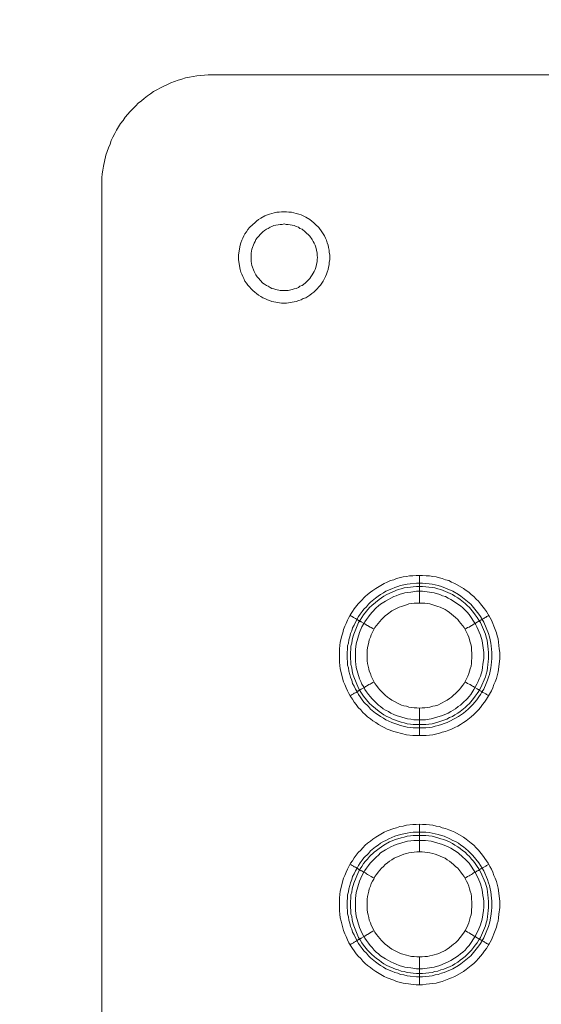
# Model space of a CAD drawing. Units: millimetres. Extents: x 902 to 5737, y 8259 to 13590.
# Drawn here: x 4453 to 4547, y 12200 to 12378 of the extents above; entities that cross this region are included whole.
import ezdxf

# ---------------------------------------------------------------- set-up
doc = ezdxf.new("R2010")
doc.units = ezdxf.units.MM
doc.header["$LTSCALE"] = 0.5
doc.layers.get('0').update_dxf_attribs({"lineweight": 0})

msp = doc.modelspace()

# ---------------------------------------------------------------- linework, layer by layer
at = {"color": 7}
for p, q in [((4524.949, 12272.125), (4524.949, 12277.137)), ((4524.949, 12253.109), (4524.949, 12248.171)), ((4523.843, 12250.161), (4526.128, 12250.161)), ((4524.949, 12227.165), (4524.949, 12232.177)), ((4523.843, 12230.703), (4526.128, 12230.703)), ((4524.949, 12208.149), (4524.949, 12203.137))]:
    msp.add_line(p, q, dxfattribs=at)
at = {"ltscale": 0.2}
msp.add_lwpolyline([(5689.659, 12017.659, 1), (4259.659, 12017.659, 1)], format="xyb", dxfattribs=at)
at = {"ltscale": 0.2, "extrusion": (9.00927e-32, -2.22045e-16, -1)}
msp.add_lwpolyline([(-4974.659, 12680.659, -1), (-4974.659, 11354.659)], format="xyb", dxfattribs=at)
at = {"color": 7, "flags": 128}
for points in [[(5462.549, 12367.646), (4486.77, 12367.646), (4485.443, 12367.499), (4484.706, 12367.425), (4484.042, 12367.352), (4483.379, 12367.204), (4482.642, 12367.057), (4481.979, 12366.836), (4481.315, 12366.688), (4480.652, 12366.394), (4479.989, 12366.172), (4479.399, 12365.878), (4478.736, 12365.583), (4478.146, 12365.288), (4477.483, 12364.919), (4476.893, 12364.625), (4476.303, 12364.182), (4475.788, 12363.814), (4475.198, 12363.372), (4474.682, 12362.929), (4474.092, 12362.487)], [(4467.533, 11686.318), (4467.533, 12348.999), (4467.606, 12349.736), (4467.68, 12350.4), (4467.827, 12351.137), (4468.27, 12353.127), (4468.712, 12354.453), (4469.007, 12355.117), (4469.228, 12355.78), (4469.523, 12356.37), (4469.891, 12357.033), (4470.186, 12357.623), (4470.923, 12358.802), (4471.365, 12359.392), (4471.734, 12359.981), (4472.618, 12361.013), (4473.65, 12362.045), (4474.092, 12362.487)], [(4495.172, 12340.892), (4495.467, 12341.186), (4495.835, 12341.481), (4496.277, 12341.702), (4497.015, 12342.145), (4497.457, 12342.292)], [(4498.71, 12342.661), (4498.268, 12342.587), (4497.825, 12342.439), (4497.457, 12342.292)], [(4498.71, 12342.661), (4499.152, 12342.808), (4499.594, 12342.808)], [(4500.921, 12342.882), (4500.036, 12342.882), (4499.594, 12342.808)], [(4500.921, 12342.882), (4501.363, 12342.808)], [(4502.69, 12342.587), (4502.248, 12342.661), (4501.805, 12342.808), (4501.363, 12342.808)], [(4502.69, 12342.587), (4503.132, 12342.439), (4503.574, 12342.292)], [(4504.385, 12341.923), (4503.943, 12342.145), (4503.574, 12342.292)], [(4504.385, 12341.923), (4505.122, 12341.481)], [(4494.214, 12340.007), (4493.919, 12339.639)], [(4494.214, 12340.007), (4494.803, 12340.597)], [(4495.172, 12340.892), (4494.803, 12340.597)], [(4496.941, 12339.491), (4497.309, 12339.712), (4497.604, 12339.86)], [(4497.973, 12340.081), (4497.604, 12339.86)], [(4497.973, 12340.081), (4498.268, 12340.228), (4498.636, 12340.376), (4499.742, 12340.597), (4500.11, 12340.597)], [(4500.479, 12340.671), (4500.11, 12340.597)], [(4500.847, 12340.597), (4500.479, 12340.671)], [(4500.847, 12340.597), (4501.216, 12340.597), (4502.321, 12340.376), (4502.69, 12340.228), (4503.058, 12340.081), (4503.353, 12339.86), (4503.722, 12339.712), (4504.311, 12339.27), (4505.122, 12338.459), (4505.564, 12337.87)], [(4505.859, 12340.892), (4505.491, 12341.186), (4505.122, 12341.481)], [(4505.859, 12340.892), (4506.154, 12340.597), (4506.744, 12340.007), (4507.333, 12339.27), (4507.775, 12338.533)], [(4493.034, 12338.091), (4492.813, 12337.722), (4492.666, 12337.28)], [(4493.034, 12338.091), (4493.182, 12338.533)], [(4493.698, 12339.27), (4493.403, 12338.902), (4493.182, 12338.533)], [(4493.698, 12339.27), (4493.919, 12339.639)], [(4495.246, 12337.501), (4495.393, 12337.87), (4495.614, 12338.165), (4495.909, 12338.459), (4496.13, 12338.754), (4496.646, 12339.27)], [(4496.941, 12339.491), (4496.646, 12339.27)], [(4505.712, 12337.501), (4505.564, 12337.87), (4505.122, 12338.459)], [(4507.997, 12338.091), (4507.775, 12338.533)], [(4507.997, 12338.091), (4508.144, 12337.722), (4508.291, 12337.28), (4508.439, 12336.838), (4508.512, 12336.396)], [(4492.666, 12331.973), (4492.519, 12332.416), (4492.224, 12334.184), (4492.224, 12335.069), (4492.519, 12336.838), (4492.666, 12337.28)], [(4495.909, 12330.794), (4495.614, 12331.089), (4495.393, 12331.457), (4495.098, 12332.047), (4494.656, 12333.153), (4494.509, 12333.89), (4494.509, 12335.364), (4494.656, 12336.101), (4495.098, 12337.206)], [(4495.246, 12337.501), (4495.098, 12337.206)], [(4505.712, 12337.501), (4505.933, 12337.206), (4506.08, 12336.838), (4506.228, 12336.469), (4506.449, 12335.364), (4506.449, 12334.995)], [(4508.66, 12335.953), (4508.512, 12336.396)], [(4506.522, 12334.627), (4506.449, 12334.995)], [(4506.522, 12334.627), (4506.449, 12334.258)], [(4508.66, 12335.953), (4508.66, 12335.511), (4508.734, 12335.069), (4508.734, 12334.184)], [(4506.449, 12333.89), (4506.228, 12332.784), (4506.08, 12332.416), (4505.933, 12332.047), (4505.712, 12331.752), (4505.564, 12331.457)], [(4506.449, 12333.89), (4506.449, 12334.258)], [(4508.291, 12331.973), (4508.439, 12332.416), (4508.512, 12332.858)], [(4508.66, 12333.742), (4508.66, 12333.3), (4508.512, 12332.858)], [(4508.66, 12333.742), (4508.734, 12334.184)], [(4492.666, 12331.973), (4492.813, 12331.605)], [(4493.698, 12329.983), (4493.403, 12330.352), (4493.182, 12330.794), (4493.034, 12331.163), (4492.813, 12331.605)], [(4508.291, 12331.973), (4508.144, 12331.605), (4507.997, 12331.163), (4507.775, 12330.794), (4507.554, 12330.352), (4507.333, 12329.983), (4507.038, 12329.615), (4506.744, 12329.32), (4506.449, 12328.951), (4505.859, 12328.362), (4505.491, 12328.067), (4505.122, 12327.772), (4504.385, 12327.33), (4503.943, 12327.183)], [(4505.122, 12330.794), (4505.343, 12331.089), (4505.564, 12331.457)], [(4493.698, 12329.983), (4493.919, 12329.615)], [(4494.214, 12329.32), (4493.919, 12329.615)], [(4494.214, 12329.32), (4494.509, 12328.951), (4494.803, 12328.657), (4495.172, 12328.362), (4495.467, 12328.067)], [(4495.909, 12330.794), (4496.13, 12330.499)], [(4497.604, 12329.394), (4497.309, 12329.541), (4496.941, 12329.762), (4496.646, 12329.983), (4496.13, 12330.499)], [(4497.604, 12329.394), (4497.973, 12329.173), (4498.268, 12329.025)], [(4498.636, 12328.951), (4498.268, 12329.025)], [(4503.058, 12329.173), (4502.69, 12329.025), (4502.321, 12328.951), (4501.953, 12328.804), (4501.216, 12328.657)], [(4503.058, 12329.173), (4503.353, 12329.394)], [(4505.122, 12330.794), (4504.311, 12329.983), (4503.722, 12329.541), (4503.353, 12329.394)], [(4495.835, 12327.772), (4495.467, 12328.067)], [(4495.835, 12327.772), (4496.277, 12327.551), (4496.646, 12327.33)], [(4497.015, 12327.183), (4496.646, 12327.33)], [(4498.636, 12328.951), (4499.005, 12328.804)], [(4501.216, 12328.657), (4499.742, 12328.657), (4499.005, 12328.804)], [(4505.859, 12328.362), (4506.449, 12328.951)], [(4497.015, 12327.183), (4497.457, 12326.961)], [(4497.825, 12326.814), (4497.457, 12326.961)], [(4497.825, 12326.814), (4498.268, 12326.667)], [(4500.036, 12326.372), (4498.268, 12326.667)], [(4500.036, 12326.372), (4500.921, 12326.372)], [(4503.574, 12326.961), (4503.132, 12326.814), (4502.69, 12326.667), (4500.921, 12326.372)], [(4503.574, 12326.961), (4503.943, 12327.183)], [(4526.202, 12248.171), (4523.769, 12248.171), (4522.59, 12248.318), (4520.821, 12248.76), (4520.305, 12248.908), (4519.126, 12249.35), (4518.61, 12249.645), (4518.094, 12249.866), (4517.578, 12250.161), (4517.062, 12250.529), (4516.546, 12250.824), (4516.104, 12251.193), (4515.588, 12251.561), (4515.146, 12252.004), (4514.704, 12252.372), (4514.335, 12252.814), (4513.893, 12253.256), (4513.524, 12253.772), (4513.156, 12254.215), (4512.861, 12254.731), (4512.493, 12255.247), (4512.198, 12255.762), (4511.977, 12256.278), (4511.682, 12256.794), (4511.461, 12257.384), (4511.24, 12257.9), (4510.65, 12260.258), (4510.503, 12261.438), (4510.503, 12263.87), (4510.65, 12265.049), (4510.945, 12266.229), (4511.092, 12266.744), (4511.24, 12267.334), (4511.461, 12267.924), (4511.682, 12268.44), (4511.977, 12269.029), (4512.198, 12269.545), (4512.493, 12270.061), (4512.861, 12270.577), (4513.156, 12271.093), (4513.893, 12271.978), (4514.335, 12272.493), (4515.146, 12273.304), (4515.588, 12273.673), (4516.104, 12274.115), (4516.546, 12274.41), (4517.062, 12274.778), (4518.61, 12275.663), (4519.126, 12275.884), (4519.716, 12276.179), (4520.305, 12276.326), (4520.821, 12276.547), (4522, 12276.842), (4522.59, 12276.916), (4523.18, 12277.063), (4523.769, 12277.063), (4524.359, 12277.137), (4525.538, 12277.137)], [(4525.538, 12275.736), (4526.718, 12275.589), (4527.234, 12275.515), (4527.823, 12275.442), (4528.339, 12275.294), (4528.929, 12275.147), (4530.992, 12274.262), (4532.024, 12273.673), (4532.467, 12273.378), (4534.235, 12271.904), (4535.71, 12270.135), (4536.004, 12269.693), (4536.594, 12268.661), (4537.479, 12266.597), (4537.626, 12266.007), (4537.773, 12265.492), (4537.847, 12264.902), (4537.921, 12264.386), (4538.068, 12263.207), (4538.068, 12262.101), (4537.921, 12260.922), (4537.847, 12260.406), (4537.773, 12259.816), (4537.626, 12259.227), (4537.479, 12258.711), (4537.257, 12258.195), (4537.036, 12257.605), (4536.594, 12256.573), (4536.299, 12256.131), (4536.004, 12255.615), (4535.71, 12255.173), (4535.341, 12254.657), (4534.604, 12253.772), (4533.793, 12252.962), (4532.909, 12252.225), (4532.024, 12251.635), (4530.477, 12250.751), (4529.961, 12250.529), (4529.445, 12250.382), (4528.929, 12250.161), (4528.339, 12250.013), (4527.823, 12249.866), (4527.234, 12249.719), (4526.718, 12249.645), (4526.128, 12249.571), (4523.843, 12249.571), (4523.253, 12249.645), (4522.738, 12249.719), (4521.558, 12250.013), (4521.042, 12250.161), (4520.526, 12250.382), (4519.937, 12250.529), (4519.421, 12250.751), (4518.905, 12251.045), (4518.463, 12251.34), (4517.947, 12251.635), (4517.504, 12251.93), (4516.989, 12252.225), (4516.104, 12252.962), (4515.736, 12253.404), (4514.925, 12254.215), (4514.63, 12254.657), (4514.261, 12255.173), (4513.967, 12255.615), (4513.672, 12256.131), (4513.377, 12256.573), (4513.156, 12257.089), (4512.861, 12257.605), (4512.714, 12258.195), (4512.493, 12258.711), (4512.345, 12259.227), (4512.198, 12259.816), (4512.124, 12260.406), (4511.977, 12260.922), (4511.977, 12261.511), (4511.903, 12262.101), (4511.903, 12263.207), (4511.977, 12263.796), (4511.977, 12264.386), (4512.124, 12264.902), (4512.198, 12265.492), (4512.345, 12266.007), (4512.493, 12266.597), (4512.714, 12267.113), (4512.861, 12267.629), (4513.156, 12268.145), (4513.377, 12268.661), (4513.967, 12269.693), (4514.261, 12270.135), (4514.63, 12270.577), (4514.925, 12271.019), (4515.367, 12271.462), (4515.736, 12271.904), (4516.104, 12272.272), (4516.989, 12273.009), (4517.504, 12273.378), (4517.947, 12273.673), (4518.463, 12273.968), (4518.905, 12274.262), (4519.937, 12274.705), (4520.526, 12274.926), (4521.042, 12275.147), (4521.558, 12275.294), (4522.148, 12275.442), (4522.738, 12275.515), (4523.253, 12275.589), (4524.433, 12275.736), (4525.538, 12275.736)], [(4525.538, 12277.137), (4526.202, 12277.063), (4526.791, 12277.063), (4527.381, 12276.916), (4527.971, 12276.842), (4528.56, 12276.695), (4529.076, 12276.547), (4529.666, 12276.326), (4530.255, 12276.179), (4530.771, 12275.884), (4531.361, 12275.663), (4532.909, 12274.778), (4533.425, 12274.41), (4533.867, 12274.115), (4534.309, 12273.673), (4534.825, 12273.304), (4535.194, 12272.862), (4535.636, 12272.493), (4536.004, 12271.978), (4536.741, 12271.093), (4537.11, 12270.577), (4537.994, 12269.029), (4538.216, 12268.44), (4538.437, 12267.924), (4538.879, 12266.744), (4539.026, 12266.229), (4539.174, 12265.639), (4539.395, 12263.87), (4539.469, 12263.207), (4539.469, 12262.027), (4539.174, 12259.669), (4538.879, 12258.49), (4538.658, 12257.9), (4538.437, 12257.384), (4538.216, 12256.794), (4537.994, 12256.278), (4537.11, 12254.731), (4536.741, 12254.215), (4536.373, 12253.772), (4536.004, 12253.256), (4535.636, 12252.814), (4534.825, 12252.004), (4534.309, 12251.561), (4533.425, 12250.824), (4532.909, 12250.529), (4532.393, 12250.161), (4531.877, 12249.866), (4531.361, 12249.645), (4530.771, 12249.35), (4530.255, 12249.129), (4529.666, 12248.908), (4529.076, 12248.76), (4528.56, 12248.613), (4527.381, 12248.318), (4526.202, 12248.171)], [(4525.538, 12275.147), (4524.433, 12275.147), (4523.843, 12275.073), (4523.327, 12274.999), (4522.738, 12274.926), (4522.222, 12274.852), (4521.632, 12274.705), (4521.116, 12274.557), (4519.052, 12273.673), (4518.536, 12273.378), (4517.652, 12272.788), (4516.325, 12271.683), (4515.957, 12271.314), (4514.851, 12269.988), (4514.556, 12269.545), (4514.261, 12269.029), (4513.967, 12268.587), (4513.082, 12266.523), (4512.935, 12265.934), (4512.787, 12265.418), (4512.714, 12264.902), (4512.566, 12264.312), (4512.566, 12263.796), (4512.493, 12263.207), (4512.493, 12262.101), (4512.566, 12261.511), (4512.566, 12260.996), (4512.714, 12260.406), (4512.787, 12259.89), (4512.935, 12259.3), (4513.082, 12258.784), (4513.967, 12256.721), (4514.261, 12256.205), (4514.851, 12255.32), (4515.957, 12253.994), (4516.325, 12253.625), (4517.652, 12252.519), (4518.536, 12251.93), (4519.052, 12251.635), (4519.568, 12251.414), (4520.084, 12251.119), (4520.6, 12250.972), (4521.116, 12250.751), (4521.632, 12250.603), (4522.222, 12250.456), (4522.738, 12250.308), (4523.327, 12250.235), (4523.843, 12250.161)], [(4525.538, 12274.262), (4524.433, 12274.262), (4523.401, 12274.115), (4522.811, 12274.041), (4522.295, 12273.968), (4521.263, 12273.673), (4520.747, 12273.452), (4520.305, 12273.304), (4519.789, 12273.009), (4519.347, 12272.788), (4518.831, 12272.493), (4517.947, 12271.904), (4517.578, 12271.609), (4517.136, 12271.24), (4516.399, 12270.503), (4516.03, 12270.061), (4515.736, 12269.619), (4515.367, 12269.177), (4515.072, 12268.735), (4514.851, 12268.292), (4514.556, 12267.85), (4514.114, 12266.818), (4513.524, 12264.754), (4513.377, 12263.723), (4513.377, 12261.585), (4513.451, 12261.069), (4513.524, 12260.48), (4514.114, 12258.416), (4514.335, 12257.974), (4514.556, 12257.458), (4514.851, 12257.015), (4515.072, 12256.5), (4515.367, 12256.057), (4515.736, 12255.615), (4516.03, 12255.247), (4516.399, 12254.804), (4516.767, 12254.436), (4517.136, 12254.067), (4517.578, 12253.699), (4517.947, 12253.404), (4518.389, 12253.035), (4518.831, 12252.741), (4519.347, 12252.519), (4519.789, 12252.225), (4520.305, 12252.004), (4520.747, 12251.782), (4522.811, 12251.193), (4523.401, 12251.119), (4523.917, 12251.045), (4526.054, 12251.045), (4527.086, 12251.193), (4529.15, 12251.782), (4530.182, 12252.225), (4530.624, 12252.519), (4531.066, 12252.741), (4531.508, 12253.035), (4531.951, 12253.404), (4532.393, 12253.699), (4532.835, 12254.067), (4533.572, 12254.804), (4533.941, 12255.247), (4534.235, 12255.615), (4534.825, 12256.5), (4535.12, 12257.015), (4535.341, 12257.458), (4535.562, 12257.974), (4535.783, 12258.416), (4536.004, 12258.932), (4536.299, 12259.964), (4536.373, 12260.48), (4536.447, 12261.069), (4536.594, 12262.101), (4536.594, 12263.207), (4536.299, 12265.27), (4536.004, 12266.302), (4535.341, 12267.85), (4535.12, 12268.292), (4533.941, 12270.061), (4533.572, 12270.503), (4533.204, 12270.872), (4532.835, 12271.24), (4532.393, 12271.609), (4530.624, 12272.788), (4530.182, 12273.009), (4529.666, 12273.304), (4529.15, 12273.452), (4528.634, 12273.673), (4527.602, 12273.968), (4525.538, 12274.262)], [(4525.538, 12275.147), (4526.128, 12275.073), (4526.644, 12274.999), (4527.234, 12274.926), (4527.749, 12274.852), (4528.265, 12274.705), (4528.855, 12274.557), (4530.919, 12273.673), (4531.361, 12273.378), (4531.877, 12273.083), (4532.319, 12272.788), (4533.204, 12272.051), (4533.572, 12271.683), (4534.014, 12271.314), (4534.751, 12270.43), (4535.046, 12269.988), (4535.415, 12269.545), (4535.71, 12269.029), (4536.004, 12268.587), (4536.889, 12266.523), (4537.036, 12265.934), (4537.184, 12265.418), (4537.257, 12264.902), (4537.331, 12264.312), (4537.405, 12263.796), (4537.479, 12263.207), (4537.479, 12262.101), (4537.405, 12261.511), (4537.331, 12260.996), (4537.257, 12260.406), (4537.184, 12259.89), (4537.036, 12259.3), (4536.889, 12258.784), (4536.004, 12256.721), (4535.71, 12256.205), (4535.415, 12255.762), (4535.046, 12255.32), (4534.751, 12254.878), (4534.014, 12253.994), (4533.572, 12253.625), (4533.204, 12253.256), (4532.319, 12252.519), (4531.877, 12252.225), (4531.361, 12251.93), (4530.919, 12251.635), (4530.403, 12251.414), (4529.887, 12251.119), (4529.371, 12250.972), (4528.855, 12250.751), (4528.265, 12250.603), (4527.234, 12250.308), (4526.644, 12250.235), (4526.128, 12250.161)], [(4525.907, 12272.125), (4523.991, 12272.125), (4523.548, 12272.051), (4523.032, 12271.978), (4522.59, 12271.83), (4521.706, 12271.535), (4521.263, 12271.388), (4519.937, 12270.725), (4519.2, 12270.135), (4518.757, 12269.84), (4518.094, 12269.177), (4516.915, 12267.703), (4516.251, 12266.376), (4516.104, 12265.934), (4515.883, 12265.492), (4515.809, 12265.049), (4515.662, 12264.533), (4515.588, 12264.091), (4515.514, 12263.575), (4515.514, 12261.659), (4515.588, 12261.217), (4515.662, 12260.701), (4515.809, 12260.258), (4515.883, 12259.816), (4516.104, 12259.374), (4516.251, 12258.932), (4516.915, 12257.605), (4517.21, 12257.237), (4517.504, 12256.794), (4517.799, 12256.426), (4518.757, 12255.468), (4519.2, 12255.099), (4519.568, 12254.878), (4519.937, 12254.583), (4521.706, 12253.699), (4522.148, 12253.551), (4522.59, 12253.478), (4523.032, 12253.33), (4523.548, 12253.256), (4523.991, 12253.183), (4524.506, 12253.183), (4524.949, 12253.109)], [(4524.949, 12253.109), (4525.465, 12253.183), (4525.907, 12253.183), (4526.423, 12253.256), (4526.865, 12253.33), (4527.381, 12253.478), (4527.823, 12253.551), (4528.265, 12253.699), (4529.592, 12254.362), (4529.961, 12254.583), (4530.403, 12254.878), (4530.771, 12255.099), (4531.14, 12255.468), (4531.508, 12255.762), (4532.172, 12256.426), (4532.467, 12256.794), (4532.761, 12257.237), (4533.056, 12257.605), (4533.72, 12258.932), (4533.867, 12259.374), (4534.162, 12260.258), (4534.309, 12260.701), (4534.383, 12261.217), (4534.383, 12261.659), (4534.457, 12262.175), (4534.457, 12263.133), (4534.383, 12263.575), (4534.383, 12264.091), (4534.309, 12264.533), (4534.162, 12265.049), (4533.867, 12265.934), (4533.72, 12266.376), (4533.056, 12267.703), (4532.467, 12268.44), (4532.172, 12268.808), (4531.877, 12269.177), (4531.508, 12269.545), (4530.403, 12270.43), (4529.961, 12270.725), (4529.592, 12270.946), (4528.708, 12271.388), (4528.265, 12271.535), (4527.381, 12271.83), (4526.865, 12271.978), (4526.423, 12272.051), (4525.907, 12272.125)], [(4512.419, 12269.914), (4512.64, 12269.766), (4512.787, 12269.693), (4513.008, 12269.545), (4513.156, 12269.472), (4513.377, 12269.324), (4513.672, 12269.177), (4513.746, 12269.103), (4513.893, 12269.029), (4513.967, 12268.956), (4514.04, 12268.956), (4514.114, 12268.882), (4514.188, 12268.882), (4514.261, 12268.808), (4514.335, 12268.808), (4514.409, 12268.735), (4514.851, 12268.513), (4514.999, 12268.366), (4515.22, 12268.292), (4515.367, 12268.145), (4515.588, 12268.071), (4516.03, 12267.776), (4516.251, 12267.703), (4516.546, 12267.555), (4516.767, 12267.408)], [(4537.552, 12269.914), (4537.331, 12269.766), (4537.11, 12269.693), (4536.963, 12269.545), (4536.741, 12269.472), (4536.594, 12269.324), (4536.152, 12269.103), (4536.078, 12269.029), (4535.931, 12268.956), (4535.857, 12268.956), (4535.857, 12268.882), (4535.783, 12268.882), (4535.71, 12268.808), (4535.636, 12268.808), (4535.488, 12268.735), (4535.415, 12268.661), (4535.12, 12268.513), (4534.973, 12268.366), (4534.751, 12268.292), (4534.53, 12268.145), (4534.383, 12268.071), (4533.941, 12267.776), (4533.646, 12267.703), (4533.204, 12267.408)], [(4512.419, 12255.394), (4512.64, 12255.468), (4512.787, 12255.615), (4513.008, 12255.689), (4513.156, 12255.836), (4513.377, 12255.91), (4513.524, 12255.984), (4513.746, 12256.205), (4513.893, 12256.205), (4514.04, 12256.352), (4514.114, 12256.352), (4514.188, 12256.426), (4514.261, 12256.426), (4514.409, 12256.573), (4514.999, 12256.868), (4515.22, 12257.015), (4515.367, 12257.089), (4515.809, 12257.384), (4516.03, 12257.458), (4516.251, 12257.605), (4516.546, 12257.752), (4516.767, 12257.9)], [(4537.552, 12255.394), (4537.331, 12255.468), (4537.11, 12255.615), (4536.963, 12255.689), (4536.741, 12255.836), (4536.447, 12255.984), (4536.299, 12256.131), (4536.152, 12256.205), (4536.078, 12256.205), (4535.931, 12256.278), (4535.857, 12256.352), (4535.783, 12256.352), (4535.783, 12256.426), (4535.71, 12256.426), (4535.636, 12256.5), (4535.488, 12256.573), (4535.415, 12256.647), (4534.973, 12256.868), (4534.751, 12257.015), (4534.53, 12257.089), (4534.383, 12257.237), (4534.162, 12257.384), (4533.941, 12257.458), (4533.646, 12257.605), (4533.204, 12257.9)], [(4525.538, 12203.137), (4524.359, 12203.137), (4522, 12203.432), (4520.821, 12203.727), (4520.305, 12203.948), (4519.126, 12204.39), (4518.61, 12204.611), (4517.062, 12205.496), (4516.546, 12205.864), (4516.104, 12206.233), (4515.588, 12206.601), (4515.146, 12206.97), (4514.704, 12207.412), (4514.335, 12207.854), (4513.893, 12208.297), (4513.524, 12208.739), (4513.156, 12209.255), (4512.861, 12209.697), (4512.493, 12210.213), (4512.198, 12210.729), (4511.977, 12211.245), (4511.682, 12211.834), (4511.461, 12212.35), (4511.24, 12212.94), (4510.945, 12214.119), (4510.797, 12214.635), (4510.65, 12215.225), (4510.576, 12215.888), (4510.503, 12216.478), (4510.503, 12218.836), (4510.65, 12220.016), (4511.24, 12222.374), (4511.461, 12222.89), (4511.682, 12223.48), (4511.977, 12223.996), (4512.198, 12224.512), (4512.493, 12225.101), (4512.861, 12225.543), (4513.156, 12226.059), (4513.524, 12226.575), (4513.893, 12227.018), (4514.335, 12227.46), (4514.704, 12227.902), (4515.146, 12228.344), (4515.588, 12228.713), (4516.104, 12229.081), (4516.546, 12229.45), (4517.062, 12229.818), (4518.61, 12230.703), (4519.126, 12230.924), (4520.305, 12231.366), (4520.821, 12231.514), (4521.411, 12231.735), (4522, 12231.808), (4522.59, 12231.956), (4523.769, 12232.103), (4524.359, 12232.103), (4524.949, 12232.177)], [(4524.949, 12232.177), (4525.538, 12232.103), (4526.202, 12232.103), (4527.381, 12231.956), (4527.971, 12231.808), (4528.56, 12231.735), (4529.076, 12231.514), (4529.666, 12231.366), (4530.255, 12231.145), (4530.771, 12230.924), (4531.361, 12230.703), (4532.909, 12229.818), (4533.425, 12229.45), (4534.309, 12228.713), (4534.825, 12228.344), (4535.194, 12227.902), (4535.636, 12227.46), (4536.373, 12226.575), (4537.11, 12225.543), (4537.405, 12225.101), (4537.7, 12224.512), (4537.994, 12223.996), (4538.216, 12223.48), (4538.437, 12222.89), (4538.658, 12222.374), (4538.879, 12221.784), (4539.174, 12220.605), (4539.469, 12218.247), (4539.469, 12217.067), (4539.321, 12215.888), (4539.247, 12215.225), (4539.174, 12214.635), (4539.026, 12214.119), (4538.879, 12213.53), (4538.437, 12212.35), (4538.216, 12211.834), (4537.994, 12211.245), (4537.11, 12209.697), (4536.741, 12209.255), (4536.373, 12208.739), (4535.636, 12207.854), (4535.194, 12207.412), (4534.825, 12206.97), (4534.309, 12206.601), (4533.425, 12205.864), (4532.909, 12205.496), (4531.361, 12204.611), (4530.771, 12204.39), (4530.255, 12204.169), (4529.076, 12203.727), (4528.56, 12203.579), (4527.971, 12203.432), (4526.202, 12203.211), (4525.538, 12203.137)], [(4526.128, 12230.703), (4526.718, 12230.629), (4527.234, 12230.555), (4527.823, 12230.408), (4528.339, 12230.261), (4528.929, 12230.113), (4529.445, 12229.966), (4530.477, 12229.524), (4530.992, 12229.229), (4531.508, 12229.008), (4532.024, 12228.713), (4532.467, 12228.344), (4532.909, 12228.049), (4533.793, 12227.312), (4534.604, 12226.502), (4535.71, 12225.175), (4536.004, 12224.659), (4536.299, 12224.217), (4536.594, 12223.701), (4537.257, 12222.153), (4537.479, 12221.563), (4537.626, 12221.047), (4537.773, 12220.458), (4537.847, 12219.942), (4537.994, 12218.763), (4538.068, 12218.247), (4538.068, 12217.067), (4537.994, 12216.478), (4537.921, 12215.962), (4537.773, 12214.783), (4537.626, 12214.267), (4537.479, 12213.677), (4536.594, 12211.613), (4536.004, 12210.581), (4535.71, 12210.139), (4534.235, 12208.37), (4532.467, 12206.896), (4532.024, 12206.601), (4530.992, 12206.012), (4529.445, 12205.348), (4528.929, 12205.201), (4528.339, 12204.98), (4527.823, 12204.906), (4527.234, 12204.759), (4526.718, 12204.685), (4525.538, 12204.538), (4524.433, 12204.538), (4523.253, 12204.685), (4522.738, 12204.759), (4522.148, 12204.906), (4521.558, 12204.98), (4521.042, 12205.201), (4520.526, 12205.348), (4519.937, 12205.569), (4518.905, 12206.012), (4518.463, 12206.306), (4517.947, 12206.601), (4517.504, 12206.896), (4516.989, 12207.265), (4516.104, 12208.002), (4515.736, 12208.37), (4515.367, 12208.812), (4514.925, 12209.255), (4514.63, 12209.697), (4514.261, 12210.139), (4513.967, 12210.581), (4513.377, 12211.613), (4513.156, 12212.129), (4512.861, 12212.645), (4512.714, 12213.161), (4512.493, 12213.677), (4512.345, 12214.267), (4512.198, 12214.783), (4512.124, 12215.372), (4511.977, 12215.962), (4511.977, 12216.478), (4511.903, 12217.067), (4511.903, 12218.247), (4511.977, 12218.763), (4511.977, 12219.352), (4512.124, 12219.942), (4512.198, 12220.458), (4512.345, 12221.047), (4512.493, 12221.563), (4512.714, 12222.153), (4512.861, 12222.669), (4513.156, 12223.185), (4513.377, 12223.701), (4513.672, 12224.217), (4513.967, 12224.659), (4514.261, 12225.175), (4514.63, 12225.617), (4514.925, 12226.059), (4515.736, 12226.87), (4516.104, 12227.312), (4516.989, 12228.049), (4517.504, 12228.344), (4517.947, 12228.713), (4518.463, 12229.008), (4518.905, 12229.229), (4519.421, 12229.524), (4519.937, 12229.745), (4520.526, 12229.966), (4521.558, 12230.261), (4522.738, 12230.555), (4523.253, 12230.629), (4523.843, 12230.703)], [(4526.128, 12230.113), (4523.843, 12230.113), (4523.327, 12230.039), (4522.738, 12229.966), (4522.222, 12229.818), (4521.632, 12229.671), (4520.6, 12229.376), (4519.568, 12228.934), (4518.536, 12228.344), (4517.652, 12227.755), (4517.21, 12227.386), (4516.767, 12227.091), (4515.957, 12226.28), (4515.588, 12225.838), (4515.22, 12225.47), (4514.851, 12225.028), (4514.556, 12224.512), (4514.261, 12224.069), (4513.967, 12223.553), (4513.082, 12221.49), (4512.787, 12220.458), (4512.714, 12219.868), (4512.566, 12219.352), (4512.566, 12218.763), (4512.493, 12218.173), (4512.493, 12217.067), (4512.566, 12216.551), (4512.566, 12215.962), (4512.714, 12215.446), (4512.787, 12214.856), (4512.935, 12214.34), (4513.082, 12213.751), (4513.967, 12211.687), (4514.261, 12211.245), (4514.556, 12210.729), (4514.851, 12210.287), (4515.588, 12209.402), (4515.957, 12209.034), (4516.325, 12208.591), (4517.21, 12207.854), (4517.652, 12207.559), (4518.094, 12207.191), (4518.536, 12206.896), (4519.052, 12206.601), (4520.6, 12205.938), (4521.116, 12205.791), (4521.632, 12205.569), (4522.222, 12205.496), (4522.738, 12205.348), (4523.327, 12205.275), (4523.843, 12205.201), (4524.433, 12205.127), (4525.538, 12205.127)], [(4526.128, 12230.113), (4526.644, 12230.039), (4527.234, 12229.966), (4528.265, 12229.671), (4528.855, 12229.524), (4529.371, 12229.376), (4530.403, 12228.934), (4530.919, 12228.639), (4531.361, 12228.344), (4531.877, 12228.049), (4532.319, 12227.755), (4532.761, 12227.386), (4533.204, 12227.091), (4533.572, 12226.649), (4534.014, 12226.28), (4534.383, 12225.838), (4534.751, 12225.47), (4535.046, 12225.028), (4535.415, 12224.512), (4535.71, 12224.069), (4536.004, 12223.553), (4536.889, 12221.49), (4537.184, 12220.458), (4537.257, 12219.868), (4537.331, 12219.352), (4537.479, 12218.173), (4537.479, 12217.067), (4537.405, 12216.551), (4537.331, 12215.962), (4537.257, 12215.446), (4537.184, 12214.856), (4537.036, 12214.34), (4536.889, 12213.751), (4536.004, 12211.687), (4535.71, 12211.245), (4535.415, 12210.729), (4535.046, 12210.287), (4534.751, 12209.844), (4534.383, 12209.402), (4533.204, 12208.223), (4532.761, 12207.854), (4532.319, 12207.559), (4531.877, 12207.191), (4531.361, 12206.896), (4530.919, 12206.601), (4529.371, 12205.938), (4528.855, 12205.791), (4528.265, 12205.569), (4527.749, 12205.496), (4527.234, 12205.348), (4526.644, 12205.275), (4526.128, 12205.201), (4525.538, 12205.127)], [(4526.054, 12229.229), (4523.917, 12229.229), (4523.401, 12229.155), (4522.811, 12229.081), (4520.747, 12228.492), (4520.305, 12228.271), (4519.789, 12228.049), (4519.347, 12227.828), (4518.831, 12227.533), (4517.947, 12226.944), (4517.578, 12226.575), (4517.136, 12226.207), (4516.399, 12225.47), (4516.03, 12225.101), (4515.736, 12224.659), (4515.367, 12224.217), (4515.072, 12223.775), (4514.851, 12223.332), (4514.556, 12222.816), (4514.335, 12222.374), (4514.114, 12221.858), (4513.524, 12219.794), (4513.451, 12219.279), (4513.377, 12218.689), (4513.377, 12216.551), (4513.524, 12215.52), (4514.114, 12213.456), (4514.335, 12212.94), (4514.556, 12212.498), (4514.851, 12211.982), (4515.072, 12211.54), (4515.367, 12211.097), (4515.736, 12210.655), (4516.03, 12210.213), (4516.399, 12209.844), (4516.767, 12209.402), (4517.136, 12209.034), (4517.578, 12208.739), (4517.947, 12208.37), (4518.831, 12207.781), (4519.347, 12207.486), (4519.789, 12207.265), (4520.305, 12207.044), (4520.747, 12206.822), (4521.263, 12206.601), (4522.295, 12206.306), (4522.811, 12206.233), (4523.401, 12206.159), (4524.433, 12206.012), (4525.538, 12206.012), (4527.602, 12206.306), (4528.634, 12206.601), (4530.182, 12207.265), (4530.624, 12207.486), (4531.951, 12208.37), (4532.393, 12208.739), (4532.835, 12209.034), (4533.204, 12209.402), (4533.572, 12209.844), (4533.941, 12210.213), (4535.12, 12211.982), (4535.341, 12212.498), (4535.562, 12212.94), (4536.004, 12213.972), (4536.299, 12215.004), (4536.52, 12216.551), (4536.594, 12217.141), (4536.594, 12218.173), (4536.52, 12218.689), (4536.447, 12219.279), (4536.299, 12220.31), (4536.004, 12221.342), (4535.562, 12222.374), (4535.341, 12222.816), (4535.12, 12223.332), (4533.941, 12225.101), (4533.204, 12225.838), (4532.835, 12226.207), (4531.951, 12226.944), (4530.624, 12227.828), (4530.182, 12228.049), (4529.15, 12228.492), (4527.086, 12229.081), (4526.054, 12229.229)], [(4525.465, 12227.165), (4524.506, 12227.165), (4523.991, 12227.091), (4523.548, 12227.018), (4523.032, 12226.944), (4522.59, 12226.87), (4522.148, 12226.723), (4521.706, 12226.575), (4521.263, 12226.354), (4520.821, 12226.207), (4520.379, 12225.986), (4519.937, 12225.691), (4519.568, 12225.47), (4519.2, 12225.175), (4518.757, 12224.88), (4518.463, 12224.512), (4518.094, 12224.217), (4517.504, 12223.48), (4517.21, 12223.037), (4516.915, 12222.669), (4516.694, 12222.227), (4516.473, 12221.858), (4516.251, 12221.416), (4516.104, 12220.974), (4515.883, 12220.458), (4515.809, 12220.016), (4515.662, 12219.573), (4515.588, 12219.057), (4515.514, 12218.615), (4515.514, 12216.699), (4515.588, 12216.183), (4515.662, 12215.741), (4515.809, 12215.298), (4515.883, 12214.783), (4516.104, 12214.34), (4516.251, 12213.898), (4516.694, 12213.014), (4516.915, 12212.645), (4517.21, 12212.203), (4518.094, 12211.097), (4518.757, 12210.434), (4519.2, 12210.139), (4519.568, 12209.844), (4519.937, 12209.549), (4521.263, 12208.886), (4521.706, 12208.739), (4522.59, 12208.444), (4523.032, 12208.37), (4523.548, 12208.223), (4523.991, 12208.223), (4524.506, 12208.149), (4525.465, 12208.149)], [(4525.465, 12208.149), (4525.907, 12208.223), (4526.423, 12208.223), (4526.865, 12208.37), (4527.381, 12208.444), (4528.265, 12208.739), (4528.708, 12208.886), (4529.592, 12209.328), (4529.961, 12209.549), (4530.403, 12209.844), (4531.14, 12210.434), (4531.508, 12210.729), (4531.877, 12211.097), (4532.761, 12212.203), (4533.056, 12212.645), (4533.277, 12213.014), (4533.72, 12213.898), (4533.867, 12214.34), (4534.014, 12214.783), (4534.162, 12215.298), (4534.309, 12215.741), (4534.383, 12216.183), (4534.383, 12216.699), (4534.457, 12217.141), (4534.457, 12218.099), (4534.383, 12218.615), (4534.383, 12219.057), (4534.309, 12219.573), (4534.162, 12220.016), (4534.014, 12220.458), (4533.867, 12220.974), (4533.72, 12221.416), (4533.498, 12221.858), (4533.277, 12222.227), (4533.056, 12222.669), (4532.761, 12223.037), (4532.467, 12223.48), (4531.877, 12224.217), (4531.508, 12224.512), (4531.14, 12224.88), (4530.403, 12225.47), (4529.961, 12225.691), (4529.592, 12225.986), (4529.15, 12226.207), (4528.708, 12226.354), (4528.265, 12226.575), (4527.823, 12226.723), (4527.381, 12226.87), (4526.865, 12226.944), (4526.423, 12227.018), (4525.907, 12227.091), (4525.465, 12227.165)], [(4512.419, 12224.88), (4512.64, 12224.806), (4512.787, 12224.659), (4513.008, 12224.585), (4513.156, 12224.438), (4513.377, 12224.364), (4513.672, 12224.217), (4513.746, 12224.143), (4513.893, 12224.069), (4513.967, 12223.996), (4514.04, 12223.922), (4514.188, 12223.922), (4514.188, 12223.848), (4514.261, 12223.848), (4514.335, 12223.775), (4514.409, 12223.701), (4514.556, 12223.701), (4514.704, 12223.627), (4514.851, 12223.48), (4514.999, 12223.406), (4515.22, 12223.332), (4515.367, 12223.185), (4515.588, 12223.037), (4515.809, 12222.964), (4516.251, 12222.669), (4516.546, 12222.522), (4516.767, 12222.374)], [(4537.552, 12224.88), (4537.331, 12224.806), (4537.11, 12224.659), (4536.963, 12224.585), (4536.741, 12224.438), (4536.152, 12224.143), (4536.078, 12224.069), (4535.931, 12223.996), (4535.857, 12223.922), (4535.783, 12223.922), (4535.783, 12223.848), (4535.71, 12223.848), (4535.636, 12223.775), (4535.488, 12223.701), (4535.415, 12223.701), (4535.267, 12223.627), (4535.12, 12223.48), (4534.973, 12223.406), (4534.751, 12223.332), (4534.53, 12223.185), (4534.383, 12223.037), (4534.162, 12222.964), (4533.941, 12222.816), (4533.646, 12222.669), (4533.204, 12222.374)], [(4514.261, 12211.466), (4514.335, 12211.466), (4514.409, 12211.54), (4514.851, 12211.761), (4514.999, 12211.908), (4515.22, 12211.982), (4515.367, 12212.129), (4515.588, 12212.203), (4516.251, 12212.645), (4516.546, 12212.792), (4516.767, 12212.866)], [(4537.552, 12210.36), (4537.331, 12210.508), (4537.11, 12210.581), (4536.963, 12210.729), (4536.741, 12210.802), (4536.594, 12210.95), (4536.152, 12211.171), (4536.078, 12211.245), (4535.931, 12211.318), (4535.857, 12211.318), (4535.857, 12211.392), (4535.783, 12211.392), (4535.71, 12211.466), (4535.636, 12211.466), (4535.488, 12211.54), (4535.415, 12211.613), (4535.12, 12211.761), (4534.973, 12211.908), (4534.751, 12211.982), (4534.53, 12212.129), (4534.383, 12212.203), (4533.941, 12212.498), (4533.646, 12212.645), (4533.425, 12212.792), (4533.204, 12212.866)], [(4512.419, 12210.36), (4512.64, 12210.508), (4512.787, 12210.581), (4513.008, 12210.729), (4513.156, 12210.802), (4513.377, 12210.95), (4513.672, 12211.097), (4513.746, 12211.171), (4513.893, 12211.245), (4513.967, 12211.318), (4514.04, 12211.318), (4514.114, 12211.392), (4514.188, 12211.392)]]:
    msp.add_lwpolyline(points, dxfattribs=at)
at = {"ltscale": 0.2, "extrusion": (-9.00927e-32, -2.22045e-16, -1)}
msp.add_arc((-4974.659, 12017.659), 675, 1.085423, 42.499287, dxfattribs=at)

doc.saveas('drawing.dxf')
